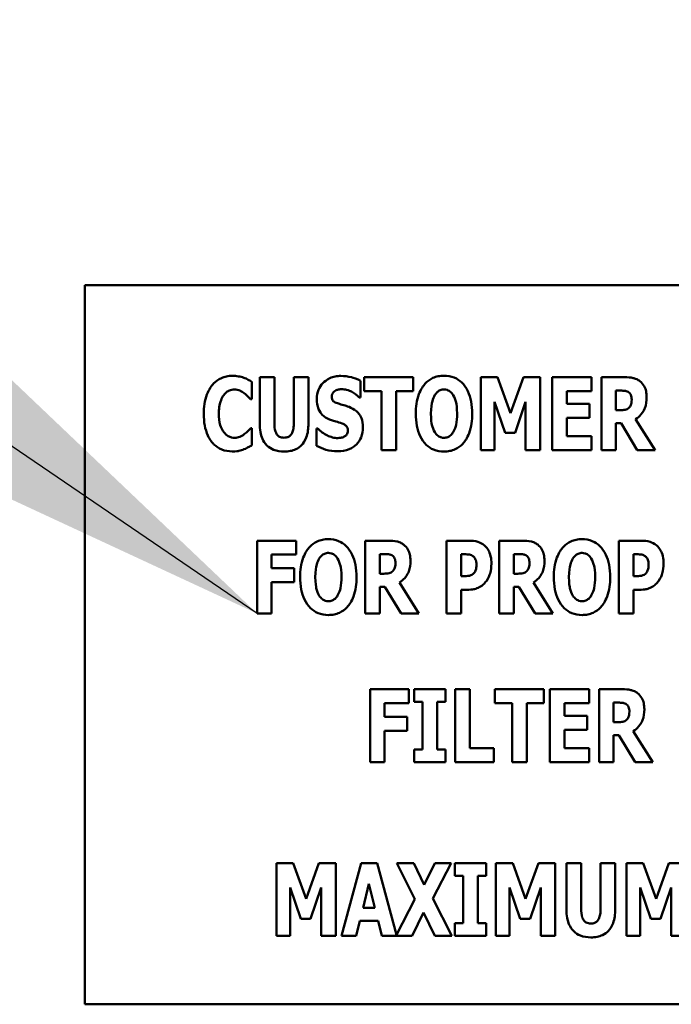
# Model space of a CAD drawing. Units: inches. Extents: x 0.5 to 21.5, y 0.2 to 16.7.
# Drawn here: x 8.2 to 8.4, y 8 to 8.3 of the extents above; entities that cross this region are included whole.
import ezdxf

# ---------------------------------------------------------------- set-up
doc = ezdxf.new("R2010")
doc.units = ezdxf.units.IN
doc.header["$MEASUREMENT"] = 0
doc.layers.add('Symbol (ANSI)', color=7, linetype='Continuous', lineweight=25)
doc.layers.add('Visible (ANSI)', color=7, linetype='Continuous', lineweight=50)
doc.styles.add('Note Text (ANSI)', font='tahoma.ttf')
doc.dimstyles.new('Default (ANSI)$7', dxfattribs={"dimtxt": 0.12, "dimasz": 0.098425, "dimexe": 0.125, "dimexo": 0.0625, "dimgap": 0.031496, "dimtad": 0, "dimtih": 1, "dimtoh": 1, "dimrnd": 1e-08, "dimzin": 0, "dimdsep": 46, "dimtxsty": 'Note Text (ANSI)', "dimcen": 0.09, "dimdle": 0.393701, "dimclrd": 256, "dimclre": 256, "dimclrt": 256, "dimadec": 0, "dimazin": 1, "dimtfac": 1, "dimtofl": 0, "dimtmove": 0, "dimatfit": 3, "dimfxl": 1, "dimtolj": 1, "dimtzin": 4, "dimlwd": -1, "dimlwe": -1, "dimarcsym": 0})

msp = doc.modelspace()

# ---------------------------------------------------------------- linework, layer by layer
at = {"layer": 'Visible (ANSI)'}
for p, q in [((8.62242, 8.20033), (8.22242, 8.20033)), ((8.22242, 8.20033), (8.22242, 8.00033)), ((8.27104, 8.17473), (8.27104, 8.1618)), ((8.27511, 8.17473), (8.27104, 8.17473)), ((8.27511, 8.1621), (8.27511, 8.17473)), ((8.28459, 8.17473), (8.28052, 8.17473)), ((8.28052, 8.17473), (8.28052, 8.1621)), ((8.28459, 8.16182), (8.28459, 8.17473)), ((8.30012, 8.17473), (8.30012, 8.17087)), ((8.31373, 8.17473), (8.30012, 8.17473)), ((8.31373, 8.17087), (8.31373, 8.17473)), ((8.3372, 8.17473), (8.33252, 8.17473)), ((8.33252, 8.17473), (8.33252, 8.15449)), ((8.34079, 8.16474), (8.3372, 8.17473)), ((8.34436, 8.17473), (8.34079, 8.16474)), ((8.34904, 8.17473), (8.34436, 8.17473)), ((8.34904, 8.15449), (8.34904, 8.17473)), ((8.35238, 8.17473), (8.35238, 8.15449)), ((8.3633, 8.17473), (8.35238, 8.17473)), ((8.3633, 8.17087), (8.3633, 8.17473)), ((8.37257, 8.17473), (8.36606, 8.17473)), ((8.36606, 8.17473), (8.36606, 8.15449)), ((8.26888, 8.16861), (8.26888, 8.17343)), ((8.29909, 8.1691), (8.29909, 8.17373)), ((8.29873, 8.1691), (8.29909, 8.1691)), ((8.30012, 8.17087), (8.30489, 8.17087)), ((8.30489, 8.17087), (8.30489, 8.15449)), ((8.30896, 8.15449), (8.30896, 8.17087)), ((8.30896, 8.17087), (8.31373, 8.17087)), ((8.35642, 8.17087), (8.3633, 8.17087)), ((8.35642, 8.16731), (8.35642, 8.17087)), ((8.37009, 8.16556), (8.37009, 8.171)), ((8.37009, 8.171), (8.37145, 8.171)), ((8.26847, 8.16861), (8.26888, 8.16861)), ((8.33634, 8.1679), (8.3393, 8.15925)), ((8.33634, 8.15449), (8.33634, 8.1679)), ((8.34205, 8.15925), (8.345, 8.1679)), ((8.345, 8.1679), (8.345, 8.15449)), ((8.36276, 8.16731), (8.35642, 8.16731)), ((8.36276, 8.16346), (8.36276, 8.16731)), ((8.35642, 8.15834), (8.35642, 8.16346)), ((8.35642, 8.16346), (8.36276, 8.16346)), ((8.37126, 8.16556), (8.37009, 8.16556)), ((8.37009, 8.16192), (8.37155, 8.16192)), ((8.37009, 8.15449), (8.37009, 8.16192)), ((8.37155, 8.16192), (8.37606, 8.15449)), ((8.38102, 8.15449), (8.37557, 8.1631)), ((8.26888, 8.16059), (8.26852, 8.16059)), ((8.26888, 8.15583), (8.26888, 8.16059)), ((8.28682, 8.16051), (8.28682, 8.15569)), ((8.2872, 8.16051), (8.28682, 8.16051)), ((8.3393, 8.15925), (8.34205, 8.15925)), ((8.3633, 8.15834), (8.35642, 8.15834)), ((8.3633, 8.15449), (8.3633, 8.15834)), ((8.30489, 8.15449), (8.30896, 8.15449)), ((8.33252, 8.15449), (8.33634, 8.15449)), ((8.345, 8.15449), (8.34904, 8.15449)), ((8.35238, 8.15449), (8.3633, 8.15449)), ((8.36606, 8.15449), (8.37009, 8.15449)), ((8.37606, 8.15449), (8.38102, 8.15449)), ((8.28114, 8.12926), (8.27032, 8.12926)), ((8.27032, 8.12926), (8.27032, 8.10903)), ((8.28114, 8.12541), (8.28114, 8.12926)), ((8.30687, 8.12926), (8.30036, 8.12926)), ((8.30036, 8.12926), (8.30036, 8.10903)), ((8.32931, 8.12926), (8.32303, 8.12926)), ((8.32303, 8.12926), (8.32303, 8.10903)), ((8.34415, 8.12926), (8.33764, 8.12926)), ((8.33764, 8.12926), (8.33764, 8.10903)), ((8.37719, 8.12926), (8.37091, 8.12926)), ((8.37091, 8.12926), (8.37091, 8.10903)), ((8.27435, 8.12541), (8.28114, 8.12541)), ((8.27435, 8.12159), (8.27435, 8.12541)), ((8.3044, 8.1201), (8.3044, 8.12554)), ((8.3044, 8.12554), (8.30576, 8.12554)), ((8.32709, 8.11942), (8.32709, 8.12549)), ((8.32709, 8.12549), (8.32767, 8.12549)), ((8.34167, 8.1201), (8.34167, 8.12554)), ((8.34167, 8.12554), (8.34303, 8.12554)), ((8.37498, 8.11942), (8.37498, 8.12549)), ((8.37498, 8.12549), (8.37555, 8.12549)), ((8.2806, 8.12159), (8.27435, 8.12159)), ((8.2806, 8.11773), (8.2806, 8.12159)), ((8.30556, 8.1201), (8.3044, 8.1201)), ((8.34284, 8.1201), (8.34167, 8.1201)), ((8.27435, 8.11773), (8.2806, 8.11773)), ((8.27435, 8.10903), (8.27435, 8.11773)), ((8.31532, 8.10903), (8.30987, 8.11764)), ((8.32737, 8.11942), (8.32709, 8.11942)), ((8.35259, 8.10903), (8.34715, 8.11764)), ((8.37526, 8.11942), (8.37498, 8.11942)), ((8.3044, 8.10903), (8.3044, 8.11646)), ((8.3044, 8.11646), (8.30586, 8.11646)), ((8.30586, 8.11646), (8.31037, 8.10903)), ((8.32709, 8.10903), (8.32709, 8.11565)), ((8.32709, 8.11565), (8.32922, 8.11565)), ((8.34167, 8.10903), (8.34167, 8.11646)), ((8.34167, 8.11646), (8.34313, 8.11646)), ((8.34313, 8.11646), (8.34764, 8.10903)), ((8.37498, 8.10903), (8.37498, 8.11565)), ((8.37498, 8.11565), (8.37711, 8.11565)), ((8.27032, 8.10903), (8.27435, 8.10903)), ((8.30036, 8.10903), (8.3044, 8.10903)), ((8.31037, 8.10903), (8.31532, 8.10903)), ((8.32303, 8.10903), (8.32709, 8.10903)), ((8.33764, 8.10903), (8.34167, 8.10903)), ((8.34764, 8.10903), (8.35259, 8.10903)), ((8.37091, 8.10903), (8.37498, 8.10903)), ((8.31255, 8.08795), (8.30172, 8.08795)), ((8.30172, 8.08795), (8.30172, 8.06771)), ((8.31255, 8.08409), (8.31255, 8.08795)), ((8.32271, 8.08795), (8.31399, 8.08795)), ((8.31399, 8.08795), (8.31399, 8.08442)), ((8.32271, 8.08442), (8.32271, 8.08795)), ((8.3254, 8.08795), (8.3254, 8.06771)), ((8.32947, 8.08795), (8.3254, 8.08795)), ((8.32947, 8.07157), (8.32947, 8.08795)), ((8.35007, 8.08795), (8.33646, 8.08795)), ((8.33646, 8.08795), (8.33646, 8.08409)), ((8.35007, 8.08409), (8.35007, 8.08795)), ((8.35174, 8.08795), (8.35174, 8.06771)), ((8.36266, 8.08795), (8.35174, 8.08795)), ((8.36266, 8.08409), (8.36266, 8.08795)), ((8.37193, 8.08795), (8.36542, 8.08795)), ((8.36542, 8.08795), (8.36542, 8.06771)), ((8.30576, 8.08409), (8.31255, 8.08409)), ((8.30576, 8.08027), (8.30576, 8.08409)), ((8.31399, 8.08442), (8.31632, 8.08442)), ((8.31632, 8.08442), (8.31632, 8.07124)), ((8.32039, 8.07124), (8.32039, 8.08442)), ((8.32039, 8.08442), (8.32271, 8.08442)), ((8.33646, 8.08409), (8.34123, 8.08409)), ((8.34123, 8.08409), (8.34123, 8.06771)), ((8.3453, 8.06771), (8.3453, 8.08409)), ((8.3453, 8.08409), (8.35007, 8.08409)), ((8.35577, 8.08409), (8.36266, 8.08409)), ((8.35577, 8.08054), (8.35577, 8.08409)), ((8.36945, 8.07878), (8.36945, 8.08423)), ((8.36945, 8.08423), (8.37081, 8.08423)), ((8.31201, 8.08027), (8.30576, 8.08027)), ((8.31201, 8.07642), (8.31201, 8.08027)), ((8.36212, 8.08054), (8.35577, 8.08054)), ((8.36212, 8.07668), (8.36212, 8.08054)), ((8.37062, 8.07878), (8.36945, 8.07878)), ((8.30576, 8.07642), (8.31201, 8.07642)), ((8.30576, 8.06771), (8.30576, 8.07642)), ((8.35577, 8.07157), (8.35577, 8.07668)), ((8.35577, 8.07668), (8.36212, 8.07668)), ((8.38037, 8.06771), (8.37493, 8.07632)), ((8.36945, 8.06771), (8.36945, 8.07514)), ((8.36945, 8.07514), (8.37091, 8.07514)), ((8.37091, 8.07514), (8.37542, 8.06771)), ((8.31632, 8.07124), (8.31399, 8.07124)), ((8.31399, 8.07124), (8.31399, 8.06771)), ((8.32271, 8.07124), (8.32039, 8.07124)), ((8.32271, 8.06771), (8.32271, 8.07124)), ((8.33619, 8.07157), (8.32947, 8.07157)), ((8.33619, 8.06771), (8.33619, 8.07157)), ((8.36266, 8.07157), (8.35577, 8.07157)), ((8.36266, 8.06771), (8.36266, 8.07157)), ((8.30172, 8.06771), (8.30576, 8.06771)), ((8.31399, 8.06771), (8.32271, 8.06771)), ((8.3254, 8.06771), (8.33619, 8.06771)), ((8.34123, 8.06771), (8.3453, 8.06771)), ((8.35174, 8.06771), (8.36266, 8.06771)), ((8.36542, 8.06771), (8.36945, 8.06771)), ((8.37542, 8.06771), (8.38037, 8.06771)), ((8.28035, 8.03961), (8.27567, 8.03961)), ((8.27567, 8.03961), (8.27567, 8.01937)), ((8.28394, 8.02962), (8.28035, 8.03961)), ((8.28751, 8.03961), (8.28394, 8.02962)), ((8.29219, 8.03961), (8.28751, 8.03961)), ((8.29219, 8.01937), (8.29219, 8.03961)), ((8.29926, 8.03961), (8.29379, 8.01937)), ((8.30368, 8.03961), (8.29926, 8.03961)), ((8.30908, 8.01962), (8.30368, 8.03961)), ((8.31387, 8.03961), (8.30916, 8.03961)), ((8.30916, 8.03961), (8.3142, 8.02955)), ((8.31677, 8.03352), (8.31387, 8.03961)), ((8.31975, 8.03961), (8.31677, 8.03352)), ((8.31918, 8.02977), (8.32425, 8.03961)), ((8.32425, 8.03961), (8.31975, 8.03961)), ((8.32531, 8.03961), (8.32531, 8.03608)), ((8.33404, 8.03961), (8.32531, 8.03961)), ((8.33404, 8.03608), (8.33404, 8.03961)), ((8.3414, 8.03961), (8.33673, 8.03961)), ((8.33673, 8.03961), (8.33673, 8.01937)), ((8.34499, 8.02962), (8.3414, 8.03961)), ((8.34857, 8.03961), (8.34499, 8.02962)), ((8.35324, 8.03961), (8.34857, 8.03961)), ((8.35324, 8.01937), (8.35324, 8.03961)), ((8.35636, 8.03961), (8.35636, 8.02668)), ((8.36042, 8.03961), (8.35636, 8.03961)), ((8.36042, 8.02698), (8.36042, 8.03961)), ((8.3699, 8.03961), (8.36584, 8.03961)), ((8.36584, 8.03961), (8.36584, 8.02698)), ((8.3699, 8.0267), (8.3699, 8.03961)), ((8.37769, 8.03961), (8.37302, 8.03961)), ((8.37302, 8.03961), (8.37302, 8.01937)), ((8.38128, 8.02962), (8.37769, 8.03961)), ((8.38486, 8.03961), (8.38128, 8.02962)), ((8.38953, 8.03961), (8.38486, 8.03961)), ((8.32531, 8.03608), (8.32764, 8.03608)), ((8.32764, 8.03608), (8.32764, 8.0229)), ((8.33171, 8.0229), (8.33171, 8.03608)), ((8.33171, 8.03608), (8.33404, 8.03608)), ((8.27949, 8.03278), (8.28245, 8.02413)), ((8.27949, 8.01937), (8.27949, 8.03278)), ((8.2852, 8.02413), (8.28815, 8.03278)), ((8.28815, 8.03278), (8.28815, 8.01937)), ((8.29978, 8.02718), (8.30142, 8.03383)), ((8.30142, 8.03383), (8.30306, 8.02718)), ((8.34055, 8.01937), (8.34055, 8.03278)), ((8.34055, 8.03278), (8.3435, 8.02413)), ((8.34625, 8.02413), (8.34921, 8.03278)), ((8.34921, 8.03278), (8.34921, 8.01937)), ((8.37684, 8.01937), (8.37684, 8.03278)), ((8.37684, 8.03278), (8.37979, 8.02413)), ((8.38255, 8.02413), (8.3855, 8.03278)), ((8.3855, 8.03278), (8.3855, 8.01937)), ((8.3142, 8.02955), (8.30908, 8.01962)), ((8.32443, 8.01937), (8.31918, 8.02977)), ((8.30306, 8.02718), (8.29978, 8.02718)), ((8.28245, 8.02413), (8.2852, 8.02413)), ((8.31344, 8.01937), (8.31661, 8.02583)), ((8.31661, 8.02583), (8.31972, 8.01937)), ((8.3435, 8.02413), (8.34625, 8.02413)), ((8.37979, 8.02413), (8.38255, 8.02413)), ((8.29788, 8.01937), (8.29888, 8.0235)), ((8.29888, 8.0235), (8.30396, 8.0235)), ((8.30396, 8.0235), (8.30496, 8.01937)), ((8.32531, 8.0229), (8.32531, 8.01937)), ((8.32764, 8.0229), (8.32531, 8.0229)), ((8.33404, 8.0229), (8.33171, 8.0229)), ((8.33404, 8.01937), (8.33404, 8.0229)), ((8.27567, 8.01937), (8.27949, 8.01937)), ((8.28815, 8.01937), (8.29219, 8.01937)), ((8.29379, 8.01937), (8.29788, 8.01937)), ((8.30496, 8.01937), (8.31344, 8.01937)), ((8.31972, 8.01937), (8.32443, 8.01937)), ((8.32531, 8.01937), (8.33404, 8.01937)), ((8.33673, 8.01937), (8.34055, 8.01937)), ((8.34921, 8.01937), (8.35324, 8.01937)), ((8.37302, 8.01937), (8.37684, 8.01937)), ((8.3855, 8.01937), (8.38953, 8.01937)), ((8.22242, 8.00033), (8.62242, 8.00033))]:
    msp.add_line(p, q, dxfattribs=at)
for points, knots in [([(8.2634, 8.17512), (8.26287, 8.17512), (8.26234, 8.17507), (8.26133, 8.17487), (8.26085, 8.17472), (8.25956, 8.17415), (8.25885, 8.17362), (8.25764, 8.17234), (8.25691, 8.17138), (8.25571, 8.16824), (8.25548, 8.16639), (8.25548, 8.16459)], [-0.2623136, -0.2623136, -0.2623136, -0.2623136, -0.2254284, -0.2254284, -0.1905964, -0.1905964, -0.1279085, -0.1279085, -0.0686091, -0.0686091, 0, 0, 0, 0]), ([(8.26662, 8.17461), (8.26613, 8.17477), (8.26564, 8.17489), (8.26457, 8.17508), (8.26398, 8.17512), (8.2634, 8.17512)], [-0.04121884, -0.04121884, -0.04121884, -0.04121884, -0.0219141, -0.0219141, 0, 0, 0, 0]), ([(8.26888, 8.17343), (8.2685, 8.17368), (8.26803, 8.17394), (8.26744, 8.17425), (8.26703, 8.17445), (8.26662, 8.17461)], [-0.02539889, -0.02539889, -0.02539889, -0.02539889, -0.016785, -0.016785, 0, 0, 0, 0]), ([(8.29364, 8.17509), (8.2931, 8.17509), (8.29255, 8.17504), (8.29152, 8.17483), (8.29103, 8.17468), (8.28964, 8.17404), (8.289, 8.1735), (8.28808, 8.17256), (8.28767, 8.17195), (8.28705, 8.17045), (8.28692, 8.16959), (8.28692, 8.16872)], [-0.1055662, -0.1055662, -0.1055662, -0.1055662, -0.0940507, -0.0940507, -0.0832153, -0.0832153, -0.0616718, -0.0616718, -0.0331399, -0.0331399, 0, 0, 0, 0]), ([(8.29909, 8.17373), (8.29814, 8.17425), (8.29719, 8.17455), (8.29558, 8.17496), (8.29462, 8.17509), (8.29364, 8.17509)], [-0.06330312, -0.06330312, -0.06330312, -0.06330312, -0.0372499, -0.0372499, 0, 0, 0, 0]), ([(8.32229, 8.17515), (8.32174, 8.17515), (8.32119, 8.1751), (8.32014, 8.17489), (8.31965, 8.17474), (8.31839, 8.17416), (8.31769, 8.17364), (8.31652, 8.17238), (8.31584, 8.17143), (8.31467, 8.16832), (8.31445, 8.16643), (8.31445, 8.16461)], [-0.2576018, -0.2576018, -0.2576018, -0.2576018, -0.2204345, -0.2204345, -0.1856276, -0.1856276, -0.1264045, -0.1264045, -0.0694441, -0.0694441, 0, 0, 0, 0]), ([(8.33013, 8.16461), (8.33013, 8.16575), (8.33004, 8.1669), (8.32964, 8.16899), (8.32935, 8.16994), (8.32843, 8.17189), (8.32782, 8.17267), (8.32664, 8.17383), (8.32594, 8.1743), (8.32424, 8.175), (8.32328, 8.17515), (8.32229, 8.17515)], [-0.1562329, -0.1562329, -0.1562329, -0.1562329, -0.1264136, -0.1264136, -0.1005225, -0.1005225, -0.0700255, -0.0700255, -0.0375297, -0.0375297, 0, 0, 0, 0]), ([(8.37677, 8.17364), (8.37649, 8.17386), (8.37619, 8.17404), (8.37544, 8.1744), (8.37507, 8.17448), (8.37416, 8.17467), (8.37334, 8.17473), (8.37257, 8.17473)], [-0.03990124, -0.03990124, -0.03990124, -0.03990124, -0.03549306, -0.03549306, -0.0293342, -0.0293342, 0, 0, 0, 0]), ([(8.37865, 8.16917), (8.37865, 8.16974), (8.37861, 8.17034), (8.37839, 8.17128), (8.37825, 8.17174), (8.37764, 8.17279), (8.37725, 8.17326), (8.37677, 8.17364)], [-0.08018526, -0.08018526, -0.08018526, -0.08018526, -0.04632439, -0.04632439, -0.0236081, -0.0236081, 0, 0, 0, 0]), ([(8.25968, 8.16457), (8.25968, 8.16576), (8.25981, 8.16707), (8.26047, 8.16883), (8.26072, 8.16935), (8.26106, 8.16977)], [-0.07197707, -0.07197707, -0.07197707, -0.07197707, -0.02075384, -0.02075384, 0, 0, 0, 0]), ([(8.26106, 8.16977), (8.26127, 8.17006), (8.26152, 8.17034), (8.2621, 8.17082), (8.26236, 8.17095), (8.26306, 8.17124), (8.26355, 8.17133), (8.26406, 8.17133)], [-0.03723332, -0.03723332, -0.03723332, -0.03723332, -0.0286644, -0.0286644, -0.0193545, -0.0193545, 0, 0, 0, 0]), ([(8.26406, 8.17133), (8.2643, 8.17133), (8.26454, 8.17131), (8.26512, 8.17118), (8.26537, 8.17108), (8.26592, 8.17083), (8.26633, 8.17058), (8.26671, 8.17028)], [-0.026089, -0.026089, -0.026089, -0.026089, -0.02295305, -0.02295305, -0.01849324, -0.01849324, 0, 0, 0, 0]), ([(8.26671, 8.17028), (8.26728, 8.16986), (8.26748, 8.16966), (8.26797, 8.16915), (8.26824, 8.16887), (8.26847, 8.16861)], [-0.02692638, -0.02692638, -0.02692638, -0.02692638, -0.0131522, -0.0131522, 0, 0, 0, 0]), ([(8.29107, 8.16935), (8.29107, 8.16956), (8.2911, 8.16978), (8.29128, 8.17024), (8.29143, 8.17042), (8.29165, 8.17069), (8.29181, 8.17083), (8.292, 8.17094)], [-0.0170585, -0.0170585, -0.0170585, -0.0170585, -0.01320944, -0.01320944, -0.00831825, -0.00831825, 0, 0, 0, 0]), ([(8.29322, 8.1673), (8.29284, 8.16741), (8.29241, 8.16755), (8.29174, 8.16789), (8.29158, 8.16803), (8.29137, 8.16825), (8.29127, 8.16841), (8.2911, 8.16883), (8.29107, 8.16909), (8.29107, 8.16935)], [-0.02590048, -0.02590048, -0.02590048, -0.02590048, -0.02134194, -0.02134194, -0.01715936, -0.01715936, -0.00979606, -0.00979606, 0, 0, 0, 0]), ([(8.292, 8.17094), (8.29243, 8.17118), (8.29274, 8.17126), (8.29321, 8.17137), (8.29354, 8.1714), (8.29386, 8.1714)], [-0.01836098, -0.01836098, -0.01836098, -0.01836098, -0.01211564, -0.01211564, 0, 0, 0, 0]), ([(8.29386, 8.1714), (8.29431, 8.1714), (8.29476, 8.17134), (8.29582, 8.17108), (8.2963, 8.17085), (8.29734, 8.17031), (8.29809, 8.16978), (8.29873, 8.1691)], [-0.05170723, -0.05170723, -0.05170723, -0.05170723, -0.04488174, -0.04488174, -0.03526922, -0.03526922, 0, 0, 0, 0]), ([(8.31865, 8.16461), (8.31865, 8.16629), (8.31885, 8.16735), (8.31922, 8.16868), (8.31945, 8.1693), (8.31977, 8.16981)], [-0.0528802, -0.0528802, -0.0528802, -0.0528802, -0.02295605, -0.02295605, 0, 0, 0, 0]), ([(8.31977, 8.16981), (8.31997, 8.17011), (8.32021, 8.17041), (8.32066, 8.17082), (8.32089, 8.17099), (8.32156, 8.17127), (8.32192, 8.17133), (8.32229, 8.17133)], [-0.04670958, -0.04670958, -0.04670958, -0.04670958, -0.02744304, -0.02744304, -0.01421435, -0.01421435, 0, 0, 0, 0]), ([(8.32229, 8.17133), (8.32258, 8.17133), (8.32286, 8.17129), (8.32331, 8.17114), (8.32361, 8.17103), (8.3243, 8.17052), (8.32459, 8.17016), (8.32483, 8.16977)], [-0.0558683, -0.0558683, -0.0558683, -0.0558683, -0.03233084, -0.03233084, -0.01720713, -0.01720713, 0, 0, 0, 0]), ([(8.32483, 8.16977), (8.32522, 8.16916), (8.32547, 8.16841), (8.32574, 8.16725), (8.32593, 8.1663), (8.32593, 8.16461)], [-0.1672644, -0.1672644, -0.1672644, -0.1672644, -0.0645632, -0.0645632, 0, 0, 0, 0]), ([(8.37145, 8.171), (8.37183, 8.171), (8.37226, 8.17099), (8.37277, 8.17093), (8.37311, 8.17088), (8.37347, 8.17069)], [-0.05504939, -0.05504939, -0.05504939, -0.05504939, -0.01553111, -0.01553111, 0, 0, 0, 0]), ([(8.37347, 8.17069), (8.37365, 8.17059), (8.37381, 8.17047), (8.37412, 8.17013), (8.37421, 8.16994), (8.37443, 8.16941), (8.37449, 8.16896), (8.37449, 8.16853)], [-0.02550753, -0.02550753, -0.02550753, -0.02550753, -0.02157543, -0.02157543, -0.01656606, -0.01656606, 0, 0, 0, 0]), ([(8.37557, 8.1631), (8.37614, 8.16344), (8.37664, 8.16386), (8.37778, 8.16517), (8.37809, 8.16595), (8.37853, 8.1671), (8.37865, 8.16816), (8.37865, 8.16917)], [-0.0520084, -0.0520084, -0.0520084, -0.0520084, -0.04687721, -0.04687721, -0.03844959, -0.03844959, 0, 0, 0, 0]), ([(8.28692, 8.16872), (8.28692, 8.16776), (8.28705, 8.16677), (8.28771, 8.16515), (8.28809, 8.16466), (8.289, 8.16375), (8.28969, 8.16332), (8.29043, 8.163)], [-0.07212488, -0.07212488, -0.07212488, -0.07212488, -0.04909078, -0.04909078, -0.03050711, -0.03050711, 0, 0, 0, 0]), ([(8.2964, 8.16625), (8.2956, 8.1666), (8.29526, 8.16671), (8.29426, 8.167), (8.29374, 8.16715), (8.29322, 8.1673)], [-0.03969311, -0.03969311, -0.03969311, -0.03969311, -0.02068057, -0.02068057, 0, 0, 0, 0]), ([(8.29973, 8.16082), (8.29973, 8.16168), (8.29962, 8.16257), (8.29916, 8.16378), (8.29889, 8.16434), (8.2978, 8.16548), (8.29712, 8.16592), (8.2964, 8.16625)], [-0.1191324, -0.1191324, -0.1191324, -0.1191324, -0.0602104, -0.0602104, -0.0303406, -0.0303406, 0, 0, 0, 0]), ([(8.37372, 8.16623), (8.37358, 8.1661), (8.37343, 8.16598), (8.37309, 8.1658), (8.3729, 8.16573), (8.37223, 8.16559), (8.37174, 8.16556), (8.37126, 8.16556)], [-0.03333561, -0.03333561, -0.03333561, -0.03333561, -0.0260206, -0.0260206, -0.01850671, -0.01850671, 0, 0, 0, 0]), ([(8.37449, 8.16853), (8.37449, 8.16771), (8.37436, 8.16729), (8.37413, 8.16674), (8.37395, 8.16647), (8.37372, 8.16623)], [-0.02262385, -0.02262385, -0.02262385, -0.02262385, -0.01263469, -0.01263469, 0, 0, 0, 0]), ([(8.25548, 8.16459), (8.25548, 8.16348), (8.25556, 8.16236), (8.25594, 8.16033), (8.25621, 8.1594), (8.25719, 8.15728), (8.25787, 8.15651), (8.25894, 8.15545), (8.25966, 8.15497), (8.2614, 8.15425), (8.26239, 8.1541), (8.2634, 8.1541)], [-0.1320545, -0.1320545, -0.1320545, -0.1320545, -0.1126969, -0.1126969, -0.095984, -0.095984, -0.0718072, -0.0718072, -0.0384671, -0.0384671, 0, 0, 0, 0]), ([(8.26114, 8.15933), (8.26057, 8.16001), (8.26025, 8.16085), (8.25977, 8.1624), (8.25968, 8.16354), (8.25968, 8.16457)], [-0.0614816, -0.0614816, -0.0614816, -0.0614816, -0.03956291, -0.03956291, 0, 0, 0, 0]), ([(8.31445, 8.16461), (8.31445, 8.16346), (8.31454, 8.1623), (8.31495, 8.16019), (8.31525, 8.15923), (8.3161, 8.15747), (8.31665, 8.15665), (8.31794, 8.15538), (8.31863, 8.15491), (8.32033, 8.15422), (8.3213, 8.15406), (8.32229, 8.15406)], [-0.1881922, -0.1881922, -0.1881922, -0.1881922, -0.1445473, -0.1445473, -0.1065084, -0.1065084, -0.069924, -0.069924, -0.037589, -0.037589, 0, 0, 0, 0]), ([(8.31975, 8.15944), (8.31937, 8.16007), (8.31912, 8.1608), (8.31885, 8.16192), (8.31865, 8.16284), (8.31865, 8.16461)], [-0.1848306, -0.1848306, -0.1848306, -0.1848306, -0.0672831, -0.0672831, 0, 0, 0, 0]), ([(8.32229, 8.15406), (8.32284, 8.15406), (8.32339, 8.15411), (8.32444, 8.15432), (8.32493, 8.15448), (8.3262, 8.15506), (8.3269, 8.15559), (8.32809, 8.15688), (8.32877, 8.15782), (8.32992, 8.16091), (8.33013, 8.1628), (8.33013, 8.16461)], [-0.2509551, -0.2509551, -0.2509551, -0.2509551, -0.2155448, -0.2155448, -0.1823094, -0.1823094, -0.1252401, -0.1252401, -0.0690653, -0.0690653, 0, 0, 0, 0]), ([(8.32593, 8.16461), (8.32593, 8.16354), (8.32587, 8.16243), (8.32553, 8.16102), (8.3253, 8.16023), (8.32485, 8.15947)], [-0.09214394, -0.09214394, -0.09214394, -0.09214394, -0.03346555, -0.03346555, 0, 0, 0, 0]), ([(8.27104, 8.1618), (8.27104, 8.16103), (8.2711, 8.16025), (8.27135, 8.15883), (8.27154, 8.15818), (8.27206, 8.15702), (8.27244, 8.15636), (8.2736, 8.15523), (8.27422, 8.15484), (8.27583, 8.1542), (8.27683, 8.15406), (8.27782, 8.15406)], [-0.1776069, -0.1776069, -0.1776069, -0.1776069, -0.1355686, -0.1355686, -0.0992244, -0.0992244, -0.0660695, -0.0660695, -0.037708, -0.037708, 0, 0, 0, 0]), ([(8.27782, 8.15792), (8.27759, 8.15792), (8.27735, 8.15794), (8.27692, 8.15803), (8.27673, 8.1581), (8.27631, 8.15832), (8.2761, 8.15848), (8.27581, 8.15883), (8.27561, 8.15911), (8.27519, 8.16034), (8.27511, 8.16122), (8.27511, 8.1621)], [-0.1407583, -0.1407583, -0.1407583, -0.1407583, -0.1130333, -0.1130333, -0.0881893, -0.0881893, -0.0561327, -0.0561327, -0.0333579, -0.0333579, 0, 0, 0, 0]), ([(8.28052, 8.1621), (8.28052, 8.16156), (8.28049, 8.16099), (8.28034, 8.16005), (8.28023, 8.15962), (8.27996, 8.15904), (8.27981, 8.15878), (8.27937, 8.15835), (8.27914, 8.15821), (8.27855, 8.15797), (8.27818, 8.15792), (8.27782, 8.15792)], [-0.08847045, -0.08847045, -0.08847045, -0.08847045, -0.0593406, -0.0593406, -0.03699552, -0.03699552, -0.02441692, -0.02441692, -0.01384306, -0.01384306, 0, 0, 0, 0]), ([(8.27782, 8.15406), (8.2784, 8.15406), (8.27899, 8.15411), (8.28008, 8.15432), (8.28058, 8.15447), (8.28169, 8.15499), (8.28226, 8.15539), (8.28309, 8.1563), (8.2836, 8.15695), (8.28444, 8.15921), (8.28459, 8.16054), (8.28459, 8.16182)], [-0.2422459, -0.2422459, -0.2422459, -0.2422459, -0.1937803, -0.1937803, -0.1503532, -0.1503532, -0.091924, -0.091924, -0.0486849, -0.0486849, 0, 0, 0, 0]), ([(8.29043, 8.163), (8.29126, 8.16263), (8.29198, 8.16246), (8.29278, 8.16225), (8.29338, 8.16208), (8.29395, 8.16189)], [-0.03153591, -0.03153591, -0.03153591, -0.03153591, -0.02325215, -0.02325215, 0, 0, 0, 0]), ([(8.29271, 8.15413), (8.2938, 8.15413), (8.2949, 8.15429), (8.29684, 8.15509), (8.29748, 8.15561), (8.29848, 8.15662), (8.29892, 8.15727), (8.29958, 8.1589), (8.29973, 8.15986), (8.29973, 8.16082)], [-0.1162282, -0.1162282, -0.1162282, -0.1162282, -0.0908067, -0.0908067, -0.0671425, -0.0671425, -0.0366238, -0.0366238, 0, 0, 0, 0]), ([(8.29395, 8.16189), (8.29418, 8.16181), (8.2944, 8.16172), (8.29488, 8.16142), (8.29504, 8.16125), (8.29525, 8.16104), (8.29537, 8.16087), (8.29554, 8.16045), (8.29558, 8.1602), (8.29558, 8.15995)], [-0.02327958, -0.02327958, -0.02327958, -0.02327958, -0.02079117, -0.02079117, -0.01748691, -0.01748691, -0.00953295, -0.00953295, 0, 0, 0, 0]), ([(8.26409, 8.15788), (8.26378, 8.15788), (8.26348, 8.15792), (8.26291, 8.15807), (8.26258, 8.15818), (8.26183, 8.1586), (8.26146, 8.15894), (8.26114, 8.15933)], [-0.04824701, -0.04824701, -0.04824701, -0.04824701, -0.03291413, -0.03291413, -0.01915334, -0.01915334, 0, 0, 0, 0]), ([(8.26685, 8.15897), (8.26629, 8.15852), (8.26568, 8.15824), (8.26504, 8.15797), (8.26457, 8.15788), (8.26409, 8.15788)], [-0.02656063, -0.02656063, -0.02656063, -0.02656063, -0.01836096, -0.01836096, 0, 0, 0, 0]), ([(8.26852, 8.16059), (8.26828, 8.16033), (8.26804, 8.16007), (8.26751, 8.1595), (8.26718, 8.15922), (8.26685, 8.15897)], [-0.02960729, -0.02960729, -0.02960729, -0.02960729, -0.01612507, -0.01612507, 0, 0, 0, 0]), ([(8.29272, 8.15782), (8.29225, 8.15782), (8.29178, 8.15788), (8.29074, 8.15814), (8.29024, 8.15834), (8.28886, 8.159), (8.28797, 8.15968), (8.2872, 8.16051)], [-0.07041519, -0.07041519, -0.07041519, -0.07041519, -0.05835341, -0.05835341, -0.04307106, -0.04307106, 0, 0, 0, 0]), ([(8.29456, 8.15821), (8.29423, 8.15802), (8.29381, 8.15795), (8.29333, 8.15786), (8.29299, 8.15782), (8.29272, 8.15782)], [-0.01568844, -0.01568844, -0.01568844, -0.01568844, -0.01023869, -0.01023869, 0, 0, 0, 0]), ([(8.29558, 8.15995), (8.29558, 8.15971), (8.29555, 8.15947), (8.29542, 8.15909), (8.29534, 8.15892), (8.295, 8.15851), (8.2948, 8.15834), (8.29456, 8.15821)], [-0.03482774, -0.03482774, -0.03482774, -0.03482774, -0.02032999, -0.02032999, -0.01032076, -0.01032076, 0, 0, 0, 0]), ([(8.32229, 8.15788), (8.322, 8.15788), (8.32172, 8.15793), (8.32127, 8.15808), (8.32097, 8.15819), (8.32028, 8.1587), (8.31999, 8.15906), (8.31975, 8.15944)], [-0.0558683, -0.0558683, -0.0558683, -0.0558683, -0.03233084, -0.03233084, -0.01720713, -0.01720713, 0, 0, 0, 0]), ([(8.32485, 8.15947), (8.32466, 8.15916), (8.32443, 8.15886), (8.32386, 8.15835), (8.32358, 8.1582), (8.32299, 8.15795), (8.32265, 8.15788), (8.32229, 8.15788)], [-0.03434737, -0.03434737, -0.03434737, -0.03434737, -0.02419813, -0.02419813, -0.01354024, -0.01354024, 0, 0, 0, 0]), ([(8.26665, 8.15469), (8.26725, 8.15491), (8.26766, 8.15514), (8.26818, 8.15543), (8.26855, 8.15564), (8.26888, 8.15583)], [-0.0230329, -0.0230329, -0.0230329, -0.0230329, -0.01477628, -0.01477628, 0, 0, 0, 0]), ([(8.28682, 8.15569), (8.28765, 8.15524), (8.28853, 8.15487), (8.29048, 8.15424), (8.29161, 8.15413), (8.29271, 8.15413)], [-0.07769215, -0.07769215, -0.07769215, -0.07769215, -0.04166465, -0.04166465, 0, 0, 0, 0]), ([(8.2634, 8.1541), (8.26453, 8.1541), (8.26503, 8.1542), (8.2657, 8.15435), (8.26619, 8.15451), (8.26665, 8.15469)], [-0.02624211, -0.02624211, -0.02624211, -0.02624211, -0.01876252, -0.01876252, 0, 0, 0, 0]), ([(8.29013, 8.12969), (8.28958, 8.12969), (8.28903, 8.12964), (8.28798, 8.12943), (8.28749, 8.12928), (8.28622, 8.1287), (8.28553, 8.12818), (8.28436, 8.12692), (8.28368, 8.12597), (8.28251, 8.12286), (8.28229, 8.12097), (8.28229, 8.11915)], [-0.2576018, -0.2576018, -0.2576018, -0.2576018, -0.2204345, -0.2204345, -0.1856276, -0.1856276, -0.1264045, -0.1264045, -0.0694441, -0.0694441, 0, 0, 0, 0]), ([(8.29797, 8.11915), (8.29797, 8.12028), (8.29788, 8.12144), (8.29748, 8.12353), (8.29719, 8.12448), (8.29626, 8.12643), (8.29566, 8.12721), (8.29448, 8.12837), (8.29378, 8.12884), (8.29208, 8.12953), (8.29111, 8.12969), (8.29013, 8.12969)], [-0.1562329, -0.1562329, -0.1562329, -0.1562329, -0.1264136, -0.1264136, -0.1005225, -0.1005225, -0.0700255, -0.0700255, -0.0375297, -0.0375297, 0, 0, 0, 0]), ([(8.31107, 8.12818), (8.31079, 8.12839), (8.3105, 8.12858), (8.30974, 8.12893), (8.30938, 8.12902), (8.30846, 8.12921), (8.30764, 8.12926), (8.30687, 8.12926)], [-0.03990124, -0.03990124, -0.03990124, -0.03990124, -0.03549306, -0.03549306, -0.0293342, -0.0293342, 0, 0, 0, 0]), ([(8.31296, 8.1237), (8.31296, 8.12428), (8.31291, 8.12488), (8.31269, 8.12582), (8.31255, 8.12627), (8.31195, 8.12733), (8.31156, 8.1278), (8.31107, 8.12818)], [-0.08018526, -0.08018526, -0.08018526, -0.08018526, -0.04632439, -0.04632439, -0.0236081, -0.0236081, 0, 0, 0, 0]), ([(8.33355, 8.12794), (8.33288, 8.1285), (8.33222, 8.12879), (8.33095, 8.12918), (8.33011, 8.12926), (8.32931, 8.12926)], [-0.05055521, -0.05055521, -0.05055521, -0.05055521, -0.03050657, -0.03050657, 0, 0, 0, 0]), ([(8.33547, 8.12288), (8.33547, 8.12356), (8.33542, 8.12426), (8.3351, 8.12567), (8.33487, 8.12619), (8.33438, 8.12709), (8.33401, 8.12755), (8.33355, 8.12794)], [-0.05305591, -0.05305591, -0.05305591, -0.05305591, -0.0388119, -0.0388119, -0.02276737, -0.02276737, 0, 0, 0, 0]), ([(8.34835, 8.12818), (8.34807, 8.12839), (8.34777, 8.12858), (8.34701, 8.12893), (8.34665, 8.12902), (8.34574, 8.12921), (8.34492, 8.12926), (8.34415, 8.12926)], [-0.03990124, -0.03990124, -0.03990124, -0.03990124, -0.03549306, -0.03549306, -0.0293342, -0.0293342, 0, 0, 0, 0]), ([(8.35023, 8.1237), (8.35023, 8.12428), (8.35018, 8.12488), (8.34997, 8.12582), (8.34982, 8.12627), (8.34922, 8.12733), (8.34883, 8.1278), (8.34835, 8.12818)], [-0.08018526, -0.08018526, -0.08018526, -0.08018526, -0.04632439, -0.04632439, -0.0236081, -0.0236081, 0, 0, 0, 0]), ([(8.36068, 8.12969), (8.36013, 8.12969), (8.35958, 8.12964), (8.35853, 8.12943), (8.35804, 8.12928), (8.35677, 8.1287), (8.35608, 8.12818), (8.35491, 8.12692), (8.35423, 8.12597), (8.35306, 8.12286), (8.35284, 8.12097), (8.35284, 8.11915)], [-0.2576018, -0.2576018, -0.2576018, -0.2576018, -0.2204345, -0.2204345, -0.1856276, -0.1856276, -0.1264045, -0.1264045, -0.0694441, -0.0694441, 0, 0, 0, 0]), ([(8.36852, 8.11915), (8.36852, 8.12028), (8.36843, 8.12144), (8.36803, 8.12353), (8.36774, 8.12448), (8.36681, 8.12643), (8.36621, 8.12721), (8.36503, 8.12837), (8.36433, 8.12884), (8.36263, 8.12953), (8.36166, 8.12969), (8.36068, 8.12969)], [-0.1562329, -0.1562329, -0.1562329, -0.1562329, -0.1264136, -0.1264136, -0.1005225, -0.1005225, -0.0700255, -0.0700255, -0.0375297, -0.0375297, 0, 0, 0, 0]), ([(8.38144, 8.12794), (8.38076, 8.1285), (8.3801, 8.12879), (8.37884, 8.12918), (8.37799, 8.12926), (8.37719, 8.12926)], [-0.05055521, -0.05055521, -0.05055521, -0.05055521, -0.03050657, -0.03050657, 0, 0, 0, 0]), ([(8.38336, 8.12288), (8.38336, 8.12356), (8.3833, 8.12426), (8.38299, 8.12567), (8.38275, 8.12619), (8.38226, 8.12709), (8.3819, 8.12755), (8.38144, 8.12794)], [-0.05305591, -0.05305591, -0.05305591, -0.05305591, -0.0388119, -0.0388119, -0.02276737, -0.02276737, 0, 0, 0, 0]), ([(8.2876, 8.12434), (8.28781, 8.12464), (8.28804, 8.12494), (8.2885, 8.12536), (8.28873, 8.12553), (8.28939, 8.1258), (8.28976, 8.12587), (8.29013, 8.12587)], [-0.04670958, -0.04670958, -0.04670958, -0.04670958, -0.02744304, -0.02744304, -0.01421435, -0.01421435, 0, 0, 0, 0]), ([(8.29013, 8.12587), (8.29042, 8.12587), (8.2907, 8.12582), (8.29115, 8.12568), (8.29145, 8.12556), (8.29214, 8.12506), (8.29243, 8.12469), (8.29267, 8.12431)], [-0.0558683, -0.0558683, -0.0558683, -0.0558683, -0.03233084, -0.03233084, -0.01720713, -0.01720713, 0, 0, 0, 0]), ([(8.30576, 8.12554), (8.30613, 8.12554), (8.30656, 8.12553), (8.30708, 8.12547), (8.30741, 8.12542), (8.30777, 8.12523)], [-0.05504939, -0.05504939, -0.05504939, -0.05504939, -0.01553111, -0.01553111, 0, 0, 0, 0]), ([(8.30777, 8.12523), (8.30795, 8.12513), (8.30811, 8.12501), (8.30843, 8.12466), (8.30852, 8.12447), (8.30873, 8.12395), (8.30879, 8.1235), (8.30879, 8.12306)], [-0.02550753, -0.02550753, -0.02550753, -0.02550753, -0.02157543, -0.02157543, -0.01656606, -0.01656606, 0, 0, 0, 0]), ([(8.32767, 8.12549), (8.32815, 8.12549), (8.32863, 8.12549), (8.32949, 8.1254), (8.32986, 8.12526), (8.33019, 8.12508)], [-0.03287618, -0.03287618, -0.03287618, -0.03287618, -0.01450105, -0.01450105, 0, 0, 0, 0]), ([(8.33019, 8.12508), (8.33029, 8.12503), (8.33037, 8.12498), (8.33054, 8.12484), (8.33062, 8.12476), (8.33081, 8.12453), (8.33097, 8.12429), (8.33125, 8.1236), (8.33131, 8.12317), (8.33131, 8.12275)], [-0.04268563, -0.04268563, -0.04268563, -0.04268563, -0.03581723, -0.03581723, -0.0284199, -0.0284199, -0.01605647, -0.01605647, 0, 0, 0, 0]), ([(8.34303, 8.12554), (8.3434, 8.12554), (8.34383, 8.12553), (8.34435, 8.12547), (8.34469, 8.12542), (8.34505, 8.12523)], [-0.05504939, -0.05504939, -0.05504939, -0.05504939, -0.01553111, -0.01553111, 0, 0, 0, 0]), ([(8.34505, 8.12523), (8.34523, 8.12513), (8.34539, 8.12501), (8.3457, 8.12466), (8.34579, 8.12447), (8.34601, 8.12395), (8.34607, 8.1235), (8.34607, 8.12306)], [-0.02550753, -0.02550753, -0.02550753, -0.02550753, -0.02157543, -0.02157543, -0.01656606, -0.01656606, 0, 0, 0, 0]), ([(8.35815, 8.12434), (8.35835, 8.12464), (8.35859, 8.12494), (8.35905, 8.12536), (8.35928, 8.12553), (8.35994, 8.1258), (8.3603, 8.12587), (8.36068, 8.12587)], [-0.04670958, -0.04670958, -0.04670958, -0.04670958, -0.02744304, -0.02744304, -0.01421435, -0.01421435, 0, 0, 0, 0]), ([(8.36068, 8.12587), (8.36097, 8.12587), (8.36125, 8.12582), (8.3617, 8.12568), (8.362, 8.12556), (8.36268, 8.12506), (8.36298, 8.12469), (8.36322, 8.12431)], [-0.0558683, -0.0558683, -0.0558683, -0.0558683, -0.03233084, -0.03233084, -0.01720713, -0.01720713, 0, 0, 0, 0]), ([(8.37555, 8.12549), (8.37603, 8.12549), (8.37652, 8.12549), (8.37738, 8.1254), (8.37774, 8.12526), (8.37808, 8.12508)], [-0.03287618, -0.03287618, -0.03287618, -0.03287618, -0.01450105, -0.01450105, 0, 0, 0, 0]), ([(8.37808, 8.12508), (8.37817, 8.12503), (8.37826, 8.12498), (8.37843, 8.12484), (8.37851, 8.12476), (8.3787, 8.12453), (8.37886, 8.12429), (8.37913, 8.1236), (8.37919, 8.12317), (8.37919, 8.12275)], [-0.04268563, -0.04268563, -0.04268563, -0.04268563, -0.03581723, -0.03581723, -0.0284199, -0.0284199, -0.01605647, -0.01605647, 0, 0, 0, 0]), ([(8.28649, 8.11915), (8.28649, 8.12082), (8.28669, 8.12188), (8.28706, 8.12322), (8.28728, 8.12383), (8.2876, 8.12434)], [-0.0528802, -0.0528802, -0.0528802, -0.0528802, -0.02295605, -0.02295605, 0, 0, 0, 0]), ([(8.29267, 8.12431), (8.29306, 8.12369), (8.29331, 8.12294), (8.29358, 8.12179), (8.29377, 8.12084), (8.29377, 8.11915)], [-0.1672644, -0.1672644, -0.1672644, -0.1672644, -0.0645632, -0.0645632, 0, 0, 0, 0]), ([(8.30879, 8.12306), (8.30879, 8.12225), (8.30866, 8.12182), (8.30844, 8.12127), (8.30825, 8.121), (8.30802, 8.12077)], [-0.02262385, -0.02262385, -0.02262385, -0.02262385, -0.01263469, -0.01263469, 0, 0, 0, 0]), ([(8.30987, 8.11764), (8.31044, 8.11798), (8.31094, 8.11839), (8.31209, 8.11971), (8.3124, 8.12049), (8.31284, 8.12164), (8.31296, 8.12269), (8.31296, 8.1237)], [-0.0520084, -0.0520084, -0.0520084, -0.0520084, -0.04687721, -0.04687721, -0.03844959, -0.03844959, 0, 0, 0, 0]), ([(8.33131, 8.12275), (8.33131, 8.12189), (8.33121, 8.12144), (8.33102, 8.12084), (8.33084, 8.12053), (8.3306, 8.12024)], [-0.02399634, -0.02399634, -0.02399634, -0.02399634, -0.01402573, -0.01402573, 0, 0, 0, 0]), ([(8.33408, 8.11806), (8.33467, 8.11882), (8.33496, 8.11966), (8.33536, 8.12107), (8.33547, 8.12197), (8.33547, 8.12288)], [-0.05579526, -0.05579526, -0.05579526, -0.05579526, -0.0347507, -0.0347507, 0, 0, 0, 0]), ([(8.34607, 8.12306), (8.34607, 8.12225), (8.34594, 8.12182), (8.34571, 8.12127), (8.34553, 8.121), (8.3453, 8.12077)], [-0.02262385, -0.02262385, -0.02262385, -0.02262385, -0.01263469, -0.01263469, 0, 0, 0, 0]), ([(8.34715, 8.11764), (8.34771, 8.11798), (8.34821, 8.11839), (8.34936, 8.11971), (8.34967, 8.12049), (8.35011, 8.12164), (8.35023, 8.12269), (8.35023, 8.1237)], [-0.0520084, -0.0520084, -0.0520084, -0.0520084, -0.04687721, -0.04687721, -0.03844959, -0.03844959, 0, 0, 0, 0]), ([(8.35704, 8.11915), (8.35704, 8.12082), (8.35724, 8.12188), (8.35761, 8.12322), (8.35783, 8.12383), (8.35815, 8.12434)], [-0.0528802, -0.0528802, -0.0528802, -0.0528802, -0.02295605, -0.02295605, 0, 0, 0, 0]), ([(8.36322, 8.12431), (8.36361, 8.12369), (8.36386, 8.12294), (8.36413, 8.12179), (8.36432, 8.12084), (8.36432, 8.11915)], [-0.1672644, -0.1672644, -0.1672644, -0.1672644, -0.0645632, -0.0645632, 0, 0, 0, 0]), ([(8.37919, 8.12275), (8.37919, 8.12189), (8.3791, 8.12144), (8.37891, 8.12084), (8.37872, 8.12053), (8.37849, 8.12024)], [-0.02399634, -0.02399634, -0.02399634, -0.02399634, -0.01402573, -0.01402573, 0, 0, 0, 0]), ([(8.38196, 8.11806), (8.38256, 8.11882), (8.38285, 8.11966), (8.38324, 8.12107), (8.38336, 8.12197), (8.38336, 8.12288)], [-0.05579526, -0.05579526, -0.05579526, -0.05579526, -0.0347507, -0.0347507, 0, 0, 0, 0]), ([(8.30802, 8.12077), (8.30788, 8.12063), (8.30773, 8.12052), (8.30739, 8.12034), (8.3072, 8.12027), (8.30654, 8.12012), (8.30605, 8.1201), (8.30556, 8.1201)], [-0.03333561, -0.03333561, -0.03333561, -0.03333561, -0.0260206, -0.0260206, -0.01850671, -0.01850671, 0, 0, 0, 0]), ([(8.32936, 8.11954), (8.32907, 8.11948), (8.32875, 8.11945), (8.3281, 8.11943), (8.32773, 8.11942), (8.32737, 8.11942)], [-0.02499815, -0.02499815, -0.02499815, -0.02499815, -0.01385126, -0.01385126, 0, 0, 0, 0]), ([(8.3306, 8.12024), (8.33045, 8.12006), (8.33025, 8.11991), (8.32986, 8.1197), (8.32962, 8.11959), (8.32936, 8.11954)], [-0.02161896, -0.02161896, -0.02161896, -0.02161896, -0.01020889, -0.01020889, 0, 0, 0, 0]), ([(8.3453, 8.12077), (8.34516, 8.12063), (8.34501, 8.12052), (8.34466, 8.12034), (8.34448, 8.12027), (8.34381, 8.12012), (8.34332, 8.1201), (8.34284, 8.1201)], [-0.03333561, -0.03333561, -0.03333561, -0.03333561, -0.0260206, -0.0260206, -0.01850671, -0.01850671, 0, 0, 0, 0]), ([(8.37724, 8.11954), (8.37695, 8.11948), (8.37664, 8.11945), (8.37598, 8.11943), (8.37562, 8.11942), (8.37526, 8.11942)], [-0.02499815, -0.02499815, -0.02499815, -0.02499815, -0.01385126, -0.01385126, 0, 0, 0, 0]), ([(8.37849, 8.12024), (8.37834, 8.12006), (8.37814, 8.11991), (8.37774, 8.1197), (8.3775, 8.11959), (8.37724, 8.11954)], [-0.02161896, -0.02161896, -0.02161896, -0.02161896, -0.01020889, -0.01020889, 0, 0, 0, 0]), ([(8.28229, 8.11915), (8.28229, 8.118), (8.28238, 8.11684), (8.28279, 8.11473), (8.28309, 8.11377), (8.28394, 8.11201), (8.28449, 8.11119), (8.28578, 8.10992), (8.28647, 8.10945), (8.28817, 8.10875), (8.28914, 8.1086), (8.29013, 8.1086)], [-0.1881922, -0.1881922, -0.1881922, -0.1881922, -0.1445473, -0.1445473, -0.1065084, -0.1065084, -0.069924, -0.069924, -0.037589, -0.037589, 0, 0, 0, 0]), ([(8.28759, 8.11398), (8.28721, 8.11461), (8.28695, 8.11533), (8.28669, 8.11645), (8.28649, 8.11738), (8.28649, 8.11915)], [-0.1848306, -0.1848306, -0.1848306, -0.1848306, -0.0672831, -0.0672831, 0, 0, 0, 0]), ([(8.29013, 8.1086), (8.29068, 8.1086), (8.29123, 8.10865), (8.29227, 8.10886), (8.29276, 8.10902), (8.29404, 8.1096), (8.29474, 8.11012), (8.29593, 8.11142), (8.29661, 8.11236), (8.29775, 8.11545), (8.29797, 8.11733), (8.29797, 8.11915)], [-0.2509551, -0.2509551, -0.2509551, -0.2509551, -0.2155448, -0.2155448, -0.1823094, -0.1823094, -0.1252401, -0.1252401, -0.0690653, -0.0690653, 0, 0, 0, 0]), ([(8.29377, 8.11915), (8.29377, 8.11808), (8.2937, 8.11697), (8.29337, 8.11556), (8.29314, 8.11477), (8.29269, 8.11401)], [-0.09214394, -0.09214394, -0.09214394, -0.09214394, -0.03346555, -0.03346555, 0, 0, 0, 0]), ([(8.33208, 8.11632), (8.33265, 8.11662), (8.33301, 8.11693), (8.33351, 8.11738), (8.33381, 8.11771), (8.33408, 8.11806)], [-0.02566973, -0.02566973, -0.02566973, -0.02566973, -0.01702466, -0.01702466, 0, 0, 0, 0]), ([(8.35284, 8.11915), (8.35284, 8.118), (8.35293, 8.11684), (8.35334, 8.11473), (8.35363, 8.11377), (8.35449, 8.11201), (8.35504, 8.11119), (8.35633, 8.10992), (8.35702, 8.10945), (8.35872, 8.10875), (8.35969, 8.1086), (8.36068, 8.1086)], [-0.1881922, -0.1881922, -0.1881922, -0.1881922, -0.1445473, -0.1445473, -0.1065084, -0.1065084, -0.069924, -0.069924, -0.037589, -0.037589, 0, 0, 0, 0]), ([(8.35814, 8.11398), (8.35775, 8.11461), (8.3575, 8.11533), (8.35723, 8.11645), (8.35704, 8.11738), (8.35704, 8.11915)], [-0.1848306, -0.1848306, -0.1848306, -0.1848306, -0.0672831, -0.0672831, 0, 0, 0, 0]), ([(8.36068, 8.1086), (8.36123, 8.1086), (8.36178, 8.10865), (8.36282, 8.10886), (8.36331, 8.10902), (8.36459, 8.1096), (8.36529, 8.11012), (8.36648, 8.11142), (8.36715, 8.11236), (8.3683, 8.11545), (8.36852, 8.11733), (8.36852, 8.11915)], [-0.2509551, -0.2509551, -0.2509551, -0.2509551, -0.2155448, -0.2155448, -0.1823094, -0.1823094, -0.1252401, -0.1252401, -0.0690653, -0.0690653, 0, 0, 0, 0]), ([(8.36432, 8.11915), (8.36432, 8.11808), (8.36425, 8.11697), (8.36392, 8.11556), (8.36368, 8.11477), (8.36324, 8.11401)], [-0.09214394, -0.09214394, -0.09214394, -0.09214394, -0.03346555, -0.03346555, 0, 0, 0, 0]), ([(8.37996, 8.11632), (8.38053, 8.11662), (8.38089, 8.11693), (8.38139, 8.11738), (8.38169, 8.11771), (8.38196, 8.11806)], [-0.02566973, -0.02566973, -0.02566973, -0.02566973, -0.01702466, -0.01702466, 0, 0, 0, 0]), ([(8.32922, 8.11565), (8.33004, 8.11565), (8.33055, 8.11577), (8.33124, 8.11595), (8.33167, 8.11611), (8.33208, 8.11632)], [-0.02686003, -0.02686003, -0.02686003, -0.02686003, -0.01758954, -0.01758954, 0, 0, 0, 0]), ([(8.37711, 8.11565), (8.37793, 8.11565), (8.37844, 8.11577), (8.37912, 8.11595), (8.37955, 8.11611), (8.37996, 8.11632)], [-0.02686003, -0.02686003, -0.02686003, -0.02686003, -0.01758954, -0.01758954, 0, 0, 0, 0]), ([(8.29013, 8.11242), (8.28984, 8.11242), (8.28956, 8.11247), (8.28911, 8.11261), (8.28881, 8.11273), (8.28812, 8.11323), (8.28783, 8.1136), (8.28759, 8.11398)], [-0.0558683, -0.0558683, -0.0558683, -0.0558683, -0.03233084, -0.03233084, -0.01720713, -0.01720713, 0, 0, 0, 0]), ([(8.29269, 8.11401), (8.2925, 8.11369), (8.29227, 8.11339), (8.2917, 8.11288), (8.29141, 8.11273), (8.29083, 8.11249), (8.29048, 8.11242), (8.29013, 8.11242)], [-0.03434737, -0.03434737, -0.03434737, -0.03434737, -0.02419813, -0.02419813, -0.01354024, -0.01354024, 0, 0, 0, 0]), ([(8.36068, 8.11242), (8.36039, 8.11242), (8.36011, 8.11247), (8.35966, 8.11261), (8.35935, 8.11273), (8.35867, 8.11323), (8.35838, 8.1136), (8.35814, 8.11398)], [-0.0558683, -0.0558683, -0.0558683, -0.0558683, -0.03233084, -0.03233084, -0.01720713, -0.01720713, 0, 0, 0, 0]), ([(8.36324, 8.11401), (8.36304, 8.11369), (8.36281, 8.11339), (8.36225, 8.11288), (8.36196, 8.11273), (8.36137, 8.11249), (8.36103, 8.11242), (8.36068, 8.11242)], [-0.03434737, -0.03434737, -0.03434737, -0.03434737, -0.02419813, -0.02419813, -0.01354024, -0.01354024, 0, 0, 0, 0]), ([(8.37613, 8.08687), (8.37585, 8.08708), (8.37555, 8.08726), (8.37479, 8.08762), (8.37443, 8.0877), (8.37352, 8.0879), (8.3727, 8.08795), (8.37193, 8.08795)], [-0.03990124, -0.03990124, -0.03990124, -0.03990124, -0.03549306, -0.03549306, -0.0293342, -0.0293342, 0, 0, 0, 0]), ([(8.37801, 8.08239), (8.37801, 8.08297), (8.37796, 8.08356), (8.37775, 8.0845), (8.3776, 8.08496), (8.377, 8.08601), (8.37661, 8.08648), (8.37613, 8.08687)], [-0.08018526, -0.08018526, -0.08018526, -0.08018526, -0.04632439, -0.04632439, -0.0236081, -0.0236081, 0, 0, 0, 0]), ([(8.37081, 8.08423), (8.37118, 8.08423), (8.37161, 8.08421), (8.37213, 8.08415), (8.37247, 8.0841), (8.37283, 8.08391)], [-0.05504939, -0.05504939, -0.05504939, -0.05504939, -0.01553111, -0.01553111, 0, 0, 0, 0]), ([(8.37283, 8.08391), (8.37301, 8.08382), (8.37317, 8.08369), (8.37348, 8.08335), (8.37357, 8.08316), (8.37379, 8.08263), (8.37385, 8.08218), (8.37385, 8.08175)], [-0.02550753, -0.02550753, -0.02550753, -0.02550753, -0.02157543, -0.02157543, -0.01656606, -0.01656606, 0, 0, 0, 0]), ([(8.37385, 8.08175), (8.37385, 8.08093), (8.37372, 8.08051), (8.37349, 8.07996), (8.37331, 8.07969), (8.37307, 8.07945)], [-0.02262385, -0.02262385, -0.02262385, -0.02262385, -0.01263469, -0.01263469, 0, 0, 0, 0]), ([(8.37493, 8.07632), (8.37549, 8.07666), (8.37599, 8.07708), (8.37714, 8.07839), (8.37745, 8.07917), (8.37789, 8.08032), (8.37801, 8.08138), (8.37801, 8.08239)], [-0.0520084, -0.0520084, -0.0520084, -0.0520084, -0.04687721, -0.04687721, -0.03844959, -0.03844959, 0, 0, 0, 0]), ([(8.37307, 8.07945), (8.37294, 8.07932), (8.37279, 8.0792), (8.37244, 8.07902), (8.37226, 8.07895), (8.37159, 8.07881), (8.3711, 8.07878), (8.37062, 8.07878)], [-0.03333561, -0.03333561, -0.03333561, -0.03333561, -0.0260206, -0.0260206, -0.01850671, -0.01850671, 0, 0, 0, 0]), ([(8.35636, 8.02668), (8.35636, 8.02591), (8.35641, 8.02513), (8.35667, 8.02371), (8.35685, 8.02307), (8.35737, 8.0219), (8.35776, 8.02124), (8.35891, 8.02011), (8.35953, 8.01972), (8.36114, 8.01908), (8.36214, 8.01894), (8.36313, 8.01894)], [-0.1776069, -0.1776069, -0.1776069, -0.1776069, -0.1355686, -0.1355686, -0.0992244, -0.0992244, -0.0660695, -0.0660695, -0.037708, -0.037708, 0, 0, 0, 0]), ([(8.36313, 8.0228), (8.3629, 8.0228), (8.36266, 8.02282), (8.36224, 8.02291), (8.36204, 8.02298), (8.36162, 8.0232), (8.36141, 8.02336), (8.36112, 8.02371), (8.36092, 8.02399), (8.3605, 8.02522), (8.36042, 8.0261), (8.36042, 8.02698)], [-0.1407583, -0.1407583, -0.1407583, -0.1407583, -0.1130333, -0.1130333, -0.0881893, -0.0881893, -0.0561327, -0.0561327, -0.0333579, -0.0333579, 0, 0, 0, 0]), ([(8.36584, 8.02698), (8.36584, 8.02644), (8.36581, 8.02587), (8.36565, 8.02493), (8.36554, 8.0245), (8.36527, 8.02392), (8.36512, 8.02366), (8.36468, 8.02323), (8.36445, 8.02309), (8.36386, 8.02285), (8.36349, 8.0228), (8.36313, 8.0228)], [-0.08847045, -0.08847045, -0.08847045, -0.08847045, -0.0593406, -0.0593406, -0.03699552, -0.03699552, -0.02441692, -0.02441692, -0.01384306, -0.01384306, 0, 0, 0, 0]), ([(8.36313, 8.01894), (8.36371, 8.01894), (8.3643, 8.01899), (8.36539, 8.0192), (8.36589, 8.01936), (8.36701, 8.01987), (8.36757, 8.02028), (8.3684, 8.02118), (8.36891, 8.02183), (8.36975, 8.02409), (8.3699, 8.02542), (8.3699, 8.0267)], [-0.2422459, -0.2422459, -0.2422459, -0.2422459, -0.1937803, -0.1937803, -0.1503532, -0.1503532, -0.091924, -0.091924, -0.0486849, -0.0486849, 0, 0, 0, 0])]:
    msp.add_open_spline(points, degree=3, knots=knots, dxfattribs=at)

# ---------------------------------------------------------------- leaders
at = {"layer": 'Symbol (ANSI)', "annotation_type": 0, "has_hookline": 1, "hookline_direction": 1, "text_width": 0.05158}
msp.add_leader([(8.27032, 8.10903), (7.72022, 8.48344), (7.6218, 8.48344)], dimstyle='Default (ANSI)$7', override={"dimtad": 0}, dxfattribs=at)

doc.saveas('drawing.dxf')
